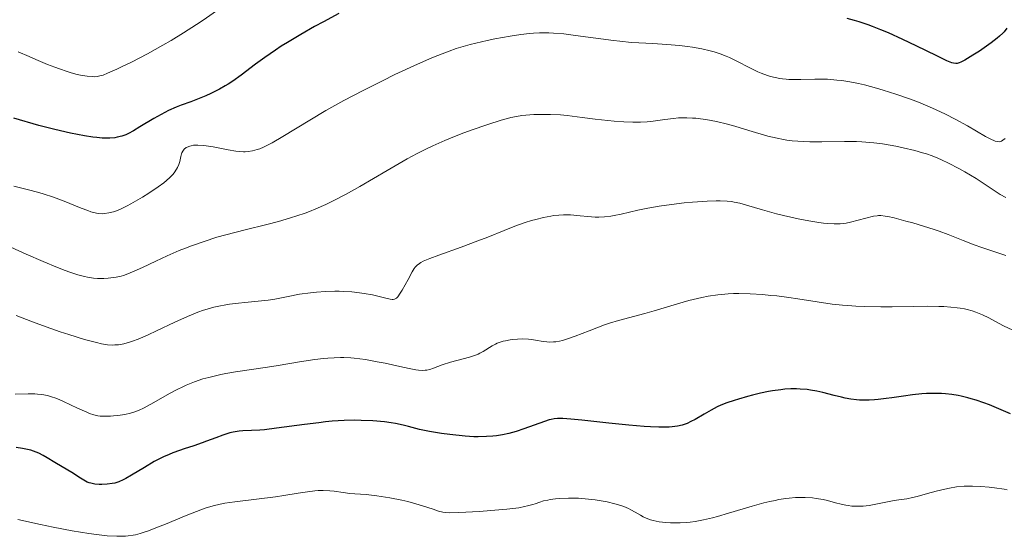
# Model space of a CAD drawing. Units: metres. Extents: x 675082 to 678542, y 4753799 to 4756200.
# Drawn here: x 675402 to 675545, y 4754542 to 4754617 of the extents above; entities that cross this region are included whole.
import ezdxf

# ---------------------------------------------------------------- set-up
doc = ezdxf.new("R2010")
doc.units = ezdxf.units.M
doc.header["$MEASUREMENT"] = 0
doc.layers.add('Curva de nivel directora', color=30, linetype='Continuous', lineweight=30)
doc.layers.add('Curva de nivel intermedia', color=30, linetype='Continuous', lineweight=0)

msp = doc.modelspace()

# ---------------------------------------------------------------- linework, layer by layer
at = {"layer": 'Curva de nivel directora', "color": 30, "linetype": 'Continuous', "lineweight": 30, "flags": 128}
for points, elevation in [([(675448.45, 4754617.67), (675446.2, 4754616.46), (675444.93, 4754615.76), (675442.96, 4754614.64), (675441.02, 4754613.49), (675440.11, 4754612.92), (675439.26, 4754612.37), (675437.73, 4754611.31), (675436.41, 4754610.35), (675434.3, 4754608.75), (675433.11, 4754607.89), (675432.43, 4754607.44), (675432.01, 4754607.19), (675431.2, 4754606.73)], 1100), ([(675544.98, 4754615.52), (675544.58, 4754615.03), (675544.38, 4754614.81), (675543.92, 4754614.38), (675543.58, 4754614.08), (675542.72, 4754613.43), (675540.99, 4754612.23), (675540.07, 4754611.63), (675538.87, 4754610.9), (675538.33, 4754610.62), (675538.09, 4754610.52), (675537.77, 4754610.45), (675537.6, 4754610.44), (675537.27, 4754610.47), (675536.99, 4754610.54), (675536.3, 4754610.81), (675534.83, 4754611.52), (675531.87, 4754612.98), (675529.91, 4754613.92), (675527.86, 4754614.85), (675526.73, 4754615.32), (675525.54, 4754615.79), (675524.91, 4754616.01), (675523.61, 4754616.44), (675522.93, 4754616.65), (675521.88, 4754616.93)], 1100), ([(675431.2, 4754606.73), (675429.93, 4754606.08), (675429.21, 4754605.76), (675427.99, 4754605.26), (675427.04, 4754604.91), (675425.66, 4754604.39), (675424.94, 4754604.1), (675423.84, 4754603.63), (675423.29, 4754603.36), (675422.75, 4754603.08), (675421.68, 4754602.48), (675419.69, 4754601.26), (675418.78, 4754600.72), (675418.02, 4754600.31), (675417.64, 4754600.14), (675417.06, 4754599.92), (675416.42, 4754599.76), (675416.08, 4754599.7), (675415.32, 4754599.64), (675414.9, 4754599.63), (675414.21, 4754599.65), (675413.44, 4754599.72), (675412.88, 4754599.79), (675411.67, 4754599.97), (675409.66, 4754600.37), (675408.2, 4754600.7), (675407.19, 4754600.94), (675405.1, 4754601.49), (675401.46, 4754602.53)], 1100), ([(675545.47, 4754559.76), (675544.13, 4754560.37), (675542.45, 4754561.07), (675541.66, 4754561.36), (675540.52, 4754561.75), (675539.79, 4754561.97), (675539.31, 4754562.1), (675538.37, 4754562.33), (675537.92, 4754562.42), (675537.01, 4754562.57), (675536.12, 4754562.67), (675535.53, 4754562.71), (675534.36, 4754562.74), (675533.36, 4754562.71), (675532.69, 4754562.66), (675531.35, 4754562.53), (675530.04, 4754562.35), (675528.35, 4754562.11), (675527.54, 4754561.99), (675526.39, 4754561.85), (675525.85, 4754561.8), (675525.09, 4754561.75), (675524.6, 4754561.75), (675523.68, 4754561.77), (675523.25, 4754561.81), (675522.41, 4754561.91), (675521.61, 4754562.05), (675521.08, 4754562.17), (675520.03, 4754562.43), (675518.37, 4754562.85), (675517.5, 4754563.05), (675516.58, 4754563.21), (675516.1, 4754563.28), (675515.09, 4754563.37), (675514.57, 4754563.39), (675513.76, 4754563.38), (675512.9, 4754563.33), (675512.32, 4754563.27), (675511.12, 4754563.1), (675510.53, 4754562.99), (675509.34, 4754562.75), (675508.2, 4754562.47), (675507.48, 4754562.29), (675506.18, 4754561.92), (675505.55, 4754561.72), (675504.48, 4754561.35), (675503.61, 4754561.01), (675503.11, 4754560.79), (675502.22, 4754560.32), (675501.23, 4754559.74), (675499.94, 4754558.98), (675499.31, 4754558.65), (675498.76, 4754558.4), (675498.48, 4754558.3), (675498.06, 4754558.16), (675497.38, 4754558), (675496.61, 4754557.9), (675496.18, 4754557.87), (675495.23, 4754557.84), (675494.69, 4754557.84), (675493.46, 4754557.89), (675492.53, 4754557.95), (675490.36, 4754558.14), (675487.44, 4754558.45), (675483.54, 4754558.88), (675481.96, 4754559.03), (675480.79, 4754559.11), (675480.32, 4754559.11), (675480.05, 4754559.1), (675479.56, 4754559.06), (675479.11, 4754558.97)], 1125), ([(675479.11, 4754558.97), (675478.82, 4754558.89), (675478.17, 4754558.68), (675475.15, 4754557.59), (675474.05, 4754557.23), (675473.52, 4754557.08), (675473.01, 4754556.95), (675472.06, 4754556.75), (675471.21, 4754556.62), (675470.69, 4754556.56), (675469.76, 4754556.49), (675468.56, 4754556.44), (675467.92, 4754556.46), (675466.71, 4754556.54), (675464.48, 4754556.77), (675463.25, 4754556.94), (675461.51, 4754557.22), (675460.09, 4754557.52), (675458.5, 4754557.93), (675457.72, 4754558.12), (675456.6, 4754558.36), (675455.99, 4754558.46), (675455.01, 4754558.6), (675453.36, 4754558.76), (675451.66, 4754558.84), (675450.73, 4754558.85), (675449.18, 4754558.81), (675447.46, 4754558.7), (675446.52, 4754558.61), (675445.53, 4754558.5), (675443.45, 4754558.24), (675439.41, 4754557.69), (675437.71, 4754557.49), (675437, 4754557.43), (675435.82, 4754557.37), (675434.57, 4754557.32), (675434.01, 4754557.27), (675433.45, 4754557.19), (675433.15, 4754557.13), (675432.69, 4754557.01), (675431.69, 4754556.7), (675430.65, 4754556.33), (675429.3, 4754555.81), (675428.68, 4754555.58), (675427.47, 4754555.15), (675426.09, 4754554.72), (675425.41, 4754554.49), (675424.44, 4754554.14), (675423.92, 4754553.92), (675423.1, 4754553.56), (675422.23, 4754553.12), (675421.77, 4754552.88), (675420.34, 4754552.04), (675418.47, 4754550.91), (675417.65, 4754550.45), (675417.28, 4754550.26), (675416.62, 4754549.97), (675416.04, 4754549.77), (675415.68, 4754549.69), (675414.95, 4754549.59), (675414.17, 4754549.56), (675413.78, 4754549.57), (675413.18, 4754549.63), (675412.61, 4754549.74), (675412.34, 4754549.82), (675412.08, 4754549.92), (675411.58, 4754550.17), (675411.11, 4754550.46), (675410.45, 4754550.9), (675410.1, 4754551.13), (675407.39, 4754552.74), (675406.3, 4754553.44), (675405.72, 4754553.77), (675405.06, 4754554.09), (675404.68, 4754554.25), (675403.91, 4754554.51), (675403.46, 4754554.63), (675402.7, 4754554.79), (675401.8, 4754554.93)], 1125)]:
    msp.add_lwpolyline(points, dxfattribs=dict(at, elevation=elevation))
at = {"layer": 'Curva de nivel intermedia', "color": 30, "linetype": 'Continuous', "lineweight": 0, "flags": 128}
for points, elevation in [([(675430.76, 4754618.06), (675428.81, 4754616.72), (675427.86, 4754616.08), (675425.99, 4754614.87), (675424.18, 4754613.77), (675423.02, 4754613.09), (675420.8, 4754611.85), (675418.49, 4754610.65), (675417.13, 4754609.99), (675416.33, 4754609.61), (675415, 4754609.02), (675414.36, 4754608.77), (675414.09, 4754608.68), (675413.71, 4754608.58), (675413.53, 4754608.55), (675413.15, 4754608.53), (675412.83, 4754608.54), (675412.06, 4754608.61), (675411.09, 4754608.75), (675410.44, 4754608.9), (675409.63, 4754609.12), (675409.16, 4754609.27), (675408.05, 4754609.65), (675407.41, 4754609.88), (675406.34, 4754610.31), (675404.65, 4754611.01), (675403.7, 4754611.43), (675402.11, 4754612.14)], 1095), ([(675544.73, 4754599.61), (675544.39, 4754599.33), (675544.18, 4754599.21), (675544.08, 4754599.17), (675543.91, 4754599.13), (675543.63, 4754599.14), (675543.29, 4754599.22), (675543.1, 4754599.29), (675542.76, 4754599.44), (675541.9, 4754599.9), (675539.27, 4754601.43), (675537.48, 4754602.4), (675536.11, 4754603.1), (675535.37, 4754603.45), (675534.2, 4754603.98), (675533.47, 4754604.3), (675531.94, 4754604.92), (675530.75, 4754605.37), (675528.91, 4754606.01), (675527.07, 4754606.6), (675526.15, 4754606.87), (675524.37, 4754607.33), (675523.51, 4754607.53), (675522.27, 4754607.78), (675521.12, 4754607.96), (675520.39, 4754608.04), (675519.03, 4754608.15), (675518.4, 4754608.18), (675517.23, 4754608.19), (675515.18, 4754608.14), (675514.28, 4754608.12), (675513.47, 4754608.14), (675513.08, 4754608.16), (675512.52, 4754608.21), (675512.16, 4754608.26), (675511.47, 4754608.39), (675510.81, 4754608.56), (675510.37, 4754608.69), (675509.48, 4754609.03), (675508.97, 4754609.25), (675507.92, 4754609.75), (675505.85, 4754610.82), (675504.87, 4754611.3), (675504.41, 4754611.5), (675503.52, 4754611.85), (675502.65, 4754612.12), (675502.08, 4754612.27), (675500.87, 4754612.54), (675499.54, 4754612.78), (675498.82, 4754612.88), (675497.68, 4754613.03), (675495.83, 4754613.2), (675493.79, 4754613.31), (675491.79, 4754613.41), (675490.73, 4754613.48), (675489.03, 4754613.64), (675488.13, 4754613.74), (675486.29, 4754613.98), (675482.63, 4754614.5), (675480.96, 4754614.7), (675479.47, 4754614.83), (675478.78, 4754614.86), (675477.45, 4754614.86), (675476.57, 4754614.82), (675475.97, 4754614.77), (675474.71, 4754614.63), (675473.17, 4754614.4), (675470.97, 4754614), (675469.85, 4754613.76), (675468.21, 4754613.38), (675467.42, 4754613.17), (675466.07, 4754612.79), (675465.4, 4754612.58), (675464.39, 4754612.23), (675462.76, 4754611.61), (675461.86, 4754611.24), (675459.82, 4754610.35), (675456.54, 4754608.83), (675454.73, 4754607.95), (675451.93, 4754606.55), (675449.16, 4754605.09), (675447.84, 4754604.36), (675446.57, 4754603.64), (675444.23, 4754602.25), (675440.36, 4754599.87), (675438.82, 4754598.98), (675437.95, 4754598.52)], 1105), ([(675544.82, 4754591.05), (675544.02, 4754591.51), (675540.51, 4754593.79), (675538.91, 4754594.76), (675538, 4754595.27), (675536.54, 4754596.03), (675535.51, 4754596.51), (675534.98, 4754596.74), (675534.16, 4754597.06), (675533.33, 4754597.35), (675532.77, 4754597.53), (675531.65, 4754597.85), (675529.99, 4754598.26), (675528.93, 4754598.48), (675526.99, 4754598.81), (675525.74, 4754598.97), (675525.16, 4754599.03), (675524.03, 4754599.11), (675523.25, 4754599.14), (675521.51, 4754599.14), (675518.24, 4754599.1), (675516.47, 4754599.12), (675514.75, 4754599.19), (675513.93, 4754599.26), (675513.17, 4754599.36), (675512.68, 4754599.43), (675511.75, 4754599.62), (675510.41, 4754599.95), (675507.7, 4754600.77), (675505.67, 4754601.37), (675504.61, 4754601.65), (675503, 4754602.03), (675501.45, 4754602.33), (675500.71, 4754602.44), (675500.01, 4754602.52), (675499.56, 4754602.55), (675498.7, 4754602.58), (675497.52, 4754602.56), (675496.8, 4754602.5), (675495.52, 4754602.35), (675493.85, 4754602.1), (675493, 4754602), (675492.04, 4754601.94), (675491.5, 4754601.93), (675490.91, 4754601.94), (675489.62, 4754601.99), (675488.23, 4754602.09), (675487.29, 4754602.18), (675485.45, 4754602.38), (675483.6, 4754602.62), (675481.44, 4754602.9), (675480.44, 4754602.99), (675479.04, 4754603.07), (675478.16, 4754603.08), (675476.63, 4754603.04), (675475.43, 4754602.97), (675474.89, 4754602.92), (675474.09, 4754602.79), (675473.29, 4754602.61), (675472.8, 4754602.48), (675471.89, 4754602.22), (675469.96, 4754601.61), (675467.55, 4754600.8), (675466.12, 4754600.28), (675464.55, 4754599.66), (675463.73, 4754599.32), (675462.01, 4754598.54), (675461.12, 4754598.12), (675459.74, 4754597.42), (675458.33, 4754596.65), (675455.43, 4754594.97), (675451.47, 4754592.64), (675449.49, 4754591.53), (675447.53, 4754590.51), (675446.56, 4754590.04), (675445.12, 4754589.42), (675444.18, 4754589.04), (675443.56, 4754588.81), (675442.34, 4754588.39), (675441.44, 4754588.1), (675439.69, 4754587.59), (675438.01, 4754587.15), (675434.89, 4754586.39), (675432.09, 4754585.67), (675430.8, 4754585.3), (675428.95, 4754584.72), (675427.15, 4754584.08), (675426.27, 4754583.74), (675425.38, 4754583.38), (675423.64, 4754582.62), (675422, 4754581.86), (675420.08, 4754580.96), (675419.29, 4754580.58), (675417.96, 4754580), (675417.33, 4754579.78), (675416.96, 4754579.67), (675416.27, 4754579.53), (675415.1, 4754579.4), (675414.47, 4754579.36), (675413.54, 4754579.35), (675412.97, 4754579.39)], 1110), ([(675437.95, 4754598.52), (675437.55, 4754598.34), (675437, 4754598.11), (675436.65, 4754597.98), (675435.98, 4754597.8), (675435.34, 4754597.7), (675434.92, 4754597.68), (675434.64, 4754597.68), (675434.05, 4754597.71), (675433.53, 4754597.77), (675432.44, 4754597.94), (675430.25, 4754598.38), (675429.27, 4754598.55), (675428.84, 4754598.6), (675428.07, 4754598.65), (675427.44, 4754598.61), (675427.09, 4754598.55), (675426.88, 4754598.5), (675426.52, 4754598.36), (675426.36, 4754598.27), (675426.08, 4754598.05), (675425.87, 4754597.76), (675425.76, 4754597.53), (675425.7, 4754597.37), (675425.6, 4754596.98), (675425.45, 4754596.26), (675425.32, 4754595.85), (675425.13, 4754595.39), (675424.99, 4754595.15), (675424.65, 4754594.64), (675424.43, 4754594.37), (675424.02, 4754593.95), (675423.53, 4754593.5), (675423.16, 4754593.2), (675422.34, 4754592.59), (675420.99, 4754591.68), (675420.07, 4754591.11), (675418.38, 4754590.15), (675417.86, 4754589.87), (675416.98, 4754589.43), (675416.28, 4754589.14), (675415.89, 4754589.01), (675415.22, 4754588.83), (675414.58, 4754588.73), (675414.23, 4754588.72), (675413.66, 4754588.76), (675412.99, 4754588.9), (675412.6, 4754589.01), (675412.18, 4754589.16), (675411.2, 4754589.54), (675408.72, 4754590.53), (675407.2, 4754591.09), (675405.69, 4754591.58), (675404.88, 4754591.83), (675403.59, 4754592.19), (675401.49, 4754592.71)], 1105), ([(675530.38, 4754587.65), (675528.68, 4754588.1), (675527.75, 4754588.31), (675527.38, 4754588.38), (675526.77, 4754588.45), (675526.42, 4754588.44), (675526.2, 4754588.42), (675525.71, 4754588.34), (675522.39, 4754587.48), (675521.73, 4754587.36), (675521.4, 4754587.31), (675520.88, 4754587.26), (675520.03, 4754587.24), (675519.03, 4754587.3), (675518.45, 4754587.36), (675517.8, 4754587.45), (675516.37, 4754587.69), (675514.81, 4754587.99), (675512.7, 4754588.47), (675511.69, 4754588.72), (675509.64, 4754589.29), (675507.36, 4754589.96), (675506.37, 4754590.22), (675505.55, 4754590.4), (675505.15, 4754590.46), (675504.53, 4754590.54), (675503.53, 4754590.59), (675502.96, 4754590.59), (675501.66, 4754590.54), (675499.53, 4754590.39), (675498.35, 4754590.27), (675496.52, 4754590.06), (675494.73, 4754589.8), (675493.89, 4754589.66), (675493.09, 4754589.51), (675491.65, 4754589.21), (675489.24, 4754588.64), (675488.21, 4754588.44), (675487.73, 4754588.36), (675486.83, 4754588.26), (675485.99, 4754588.23), (675485.45, 4754588.23), (675484.43, 4754588.29), (675483.32, 4754588.4), (675481.9, 4754588.54), (675481.22, 4754588.56), (675480.88, 4754588.56), (675480.21, 4754588.52), (675479.52, 4754588.44), (675479.05, 4754588.36), (675478.03, 4754588.15), (675476.9, 4754587.88), (675476.29, 4754587.71), (675475.34, 4754587.43), (675473.87, 4754586.93), (675472.33, 4754586.31), (675469.96, 4754585.32), (675468.54, 4754584.77), (675466.1, 4754583.87), (675462.87, 4754582.72), (675461.58, 4754582.23), (675460.64, 4754581.83), (675460.28, 4754581.64), (675460.08, 4754581.52), (675459.75, 4754581.27), (675459.48, 4754581), (675459.32, 4754580.79), (675459.02, 4754580.3), (675458.43, 4754579.22), (675457.6, 4754577.67), (675457.22, 4754577.06), (675457.06, 4754576.82), (675456.95, 4754576.7), (675456.76, 4754576.51), (675456.66, 4754576.44), (675456.48, 4754576.36), (675456.29, 4754576.32), (675456.15, 4754576.32), (675455.86, 4754576.37), (675455.24, 4754576.52), (675454.08, 4754576.81), (675453.32, 4754576.97), (675452.1, 4754577.19), (675451.42, 4754577.28), (675450.3, 4754577.41), (675449.1, 4754577.48), (675448.47, 4754577.5), (675447.83, 4754577.5), (675446.51, 4754577.46), (675445.2, 4754577.36), (675444.35, 4754577.28), (675442.73, 4754577.06), (675441.12, 4754576.76), (675439.19, 4754576.38), (675438.24, 4754576.22), (675436.78, 4754576.05), (675434.85, 4754575.88), (675433.93, 4754575.8), (675432.65, 4754575.64), (675431.86, 4754575.5), (675431.35, 4754575.41)], 1115), ([(675544.8, 4754582.65), (675543.65, 4754583.06), (675541.33, 4754583.83), (675540.22, 4754584.22), (675538.66, 4754584.83), (675536.47, 4754585.72), (675535.18, 4754586.19), (675534.47, 4754586.43), (675532.93, 4754586.92), (675531.38, 4754587.38), (675530.38, 4754587.65)], 1115), ([(675412.97, 4754579.39), (675412.68, 4754579.43), (675412.1, 4754579.53), (675411.69, 4754579.62), (675410.74, 4754579.89), (675409.58, 4754580.28), (675408.91, 4754580.52), (675407.76, 4754580.96), (675405.7, 4754581.81), (675403.26, 4754582.88), (675399.97, 4754584.34)], 1110), ([(675535.15, 4754575.31), (675533.53, 4754575.33), (675531.46, 4754575.3), (675528.38, 4754575.25), (675526.77, 4754575.24), (675524.34, 4754575.28), (675523.14, 4754575.34), (675521.97, 4754575.42), (675521.2, 4754575.49), (675519.7, 4754575.66), (675517.53, 4754575.97), (675514.77, 4754576.39), (675513.44, 4754576.59), (675511.72, 4754576.82), (675510.88, 4754576.91), (675509.66, 4754577.03), (675507.89, 4754577.14), (675506.23, 4754577.18), (675505.44, 4754577.17), (675504.67, 4754577.13), (675503.21, 4754577), (675501.8, 4754576.79), (675500.88, 4754576.62), (675500.27, 4754576.48), (675499.03, 4754576.17), (675496.87, 4754575.56), (675494, 4754574.69), (675492.64, 4754574.3), (675488.86, 4754573.29), (675487.54, 4754572.89), (675486.84, 4754572.65), (675484.6, 4754571.78), (675482.57, 4754571), (675481.62, 4754570.66), (675480.74, 4754570.4), (675480.34, 4754570.3), (675479.78, 4754570.21), (675479.43, 4754570.17), (675478.81, 4754570.16), (675478.51, 4754570.18), (675477.96, 4754570.25), (675476.86, 4754570.45), (675476.27, 4754570.54), (675475.85, 4754570.58), (675474.94, 4754570.61), (675474.24, 4754570.58), (675473.53, 4754570.52), (675473.18, 4754570.48), (675472.51, 4754570.35), (675472.19, 4754570.28), (675471.74, 4754570.14), (675471.33, 4754569.99), (675471.08, 4754569.87), (675470.6, 4754569.62), (675469.28, 4754568.81), (675468.81, 4754568.55), (675468.56, 4754568.43), (675468.16, 4754568.26), (675467.29, 4754567.96), (675464.55, 4754567.23), (675463.37, 4754566.85), (675462.09, 4754566.38), (675461.56, 4754566.21), (675461.14, 4754566.11), (675460.93, 4754566.08), (675460.59, 4754566.06), (675459.96, 4754566.11), (675459.57, 4754566.16), (675458.58, 4754566.35), (675457.26, 4754566.64), (675455.14, 4754567.1), (675453.99, 4754567.32), (675452.28, 4754567.62), (675451.45, 4754567.74), (675450.66, 4754567.82), (675450.15, 4754567.86), (675449.16, 4754567.91), (675448.68, 4754567.91), (675447.75, 4754567.89), (675446.83, 4754567.83), (675446.21, 4754567.77), (675444.96, 4754567.62), (675442.75, 4754567.29), (675439.67, 4754566.77), (675438.1, 4754566.52), (675433.51, 4754565.83), (675432.08, 4754565.59), (675431.39, 4754565.46), (675430.21, 4754565.2), (675429.64, 4754565.05), (675428.8, 4754564.82), (675427.58, 4754564.4), (675426.37, 4754563.92), (675425.77, 4754563.64), (675425.17, 4754563.34), (675423.96, 4754562.7), (675421.71, 4754561.42), (675420.73, 4754560.87), (675420.29, 4754560.65), (675419.49, 4754560.28), (675418.79, 4754560.02)], 1120), ([(675431.35, 4754575.41), (675430.36, 4754575.19), (675429.4, 4754574.93), (675428.89, 4754574.77), (675428.07, 4754574.47), (675426.58, 4754573.86), (675424.73, 4754573.01), (675422.09, 4754571.76), (675420.9, 4754571.2), (675419.43, 4754570.58), (675418.64, 4754570.28), (675418.18, 4754570.13), (675417.37, 4754569.92), (675416.57, 4754569.77), (675416.06, 4754569.74), (675415.73, 4754569.73), (675415.02, 4754569.78), (675414.12, 4754569.92), (675413.43, 4754570.08), (675411.7, 4754570.54), (675409.42, 4754571.23), (675408.14, 4754571.65), (675406.14, 4754572.34), (675404.17, 4754573.08), (675401.8, 4754573.98)], 1115), ([(675545.83, 4754571.86), (675544.47, 4754572.51), (675543.84, 4754572.84), (675542.34, 4754573.66), (675541.45, 4754574.09), (675540.48, 4754574.49), (675539.95, 4754574.67), (675539.22, 4754574.87), (675538.83, 4754574.95), (675538.23, 4754575.06), (675537.8, 4754575.12), (675536.88, 4754575.22), (675535.88, 4754575.29), (675535.15, 4754575.31)], 1120), ([(675418.79, 4754560.02), (675418.35, 4754559.89), (675417.5, 4754559.7), (675416.51, 4754559.55), (675415.86, 4754559.48), (675415.44, 4754559.45), (675414.65, 4754559.43), (675413.94, 4754559.45), (675413.59, 4754559.5), (675413.03, 4754559.63), (675412.38, 4754559.85), (675412, 4754560), (675410.66, 4754560.62), (675408.63, 4754561.57), (675407.66, 4754561.98), (675406.77, 4754562.29), (675406.35, 4754562.41), (675405.5, 4754562.57), (675404.91, 4754562.63), (675404.49, 4754562.66), (675403.56, 4754562.67), (675401.68, 4754562.62)], 1120), ([(675478.62, 4754547.32), (675478, 4754547.18), (675477.46, 4754547.02), (675476.8, 4754546.79), (675476.46, 4754546.68), (675475.7, 4754546.47), (675475.25, 4754546.36), (675474.42, 4754546.21), (675472.72, 4754546), (675470.42, 4754545.79), (675468.74, 4754545.67), (675465.78, 4754545.5), (675464.39, 4754545.46), (675463.78, 4754545.49), (675463.45, 4754545.54), (675462.85, 4754545.7), (675462.04, 4754545.99), (675460.54, 4754546.5), (675459.54, 4754546.79), (675458.38, 4754547.09), (675457.53, 4754547.28), (675455.78, 4754547.64), (675453.92, 4754547.94), (675452.38, 4754548.11), (675450.75, 4754548.22), (675450.04, 4754548.28), (675449.05, 4754548.41), (675447.78, 4754548.6), (675447.14, 4754548.67), (675446.15, 4754548.7), (675445.45, 4754548.68), (675444.96, 4754548.64), (675443.9, 4754548.52), (675442.56, 4754548.31), (675440.48, 4754547.96), (675439.28, 4754547.79), (675433.41, 4754547.08), (675431.96, 4754546.85), (675431.28, 4754546.72), (675430.25, 4754546.46), (675429.12, 4754546.12), (675428.5, 4754545.9), (675426.39, 4754545.09), (675423.38, 4754543.85), (675422, 4754543.29), (675420.93, 4754542.87), (675420.44, 4754542.7), (675419.73, 4754542.47), (675419.04, 4754542.3), (675418.7, 4754542.23), (675417.98, 4754542.13), (675417.6, 4754542.1), (675417.01, 4754542.07), (675416.37, 4754542.08), (675414.96, 4754542.16), (675413.4, 4754542.32), (675412.29, 4754542.48), (675409.92, 4754542.87), (675407.13, 4754543.39), (675405.3, 4754543.76), (675402.07, 4754544.48)], 1130), ([(675545, 4754548.8), (675544.56, 4754548.88), (675543.19, 4754549.09), (675542.42, 4754549.18), (675541.21, 4754549.29), (675539.98, 4754549.34), (675539.38, 4754549.33), (675538.8, 4754549.31), (675537.69, 4754549.21), (675536.66, 4754549.05), (675536, 4754548.91), (675534.76, 4754548.61), (675533.49, 4754548.25), (675531.99, 4754547.83), (675531.35, 4754547.67), (675530.5, 4754547.51), (675529.36, 4754547.34), (675528.68, 4754547.23), (675526.02, 4754546.7), (675525.08, 4754546.54), (675524.62, 4754546.48), (675524.18, 4754546.44), (675523.35, 4754546.42), (675522.56, 4754546.45), (675522.05, 4754546.51), (675521.71, 4754546.57), (675521.02, 4754546.71), (675520.21, 4754546.92), (675519.05, 4754547.23), (675518.42, 4754547.38), (675517.41, 4754547.56), (675516.87, 4754547.62), (675515.83, 4754547.69), (675515.28, 4754547.69), (675514.41, 4754547.66), (675513.49, 4754547.58), (675513.01, 4754547.52), (675512.01, 4754547.37), (675511.49, 4754547.27), (675510.69, 4754547.1), (675509.86, 4754546.9), (675508.14, 4754546.43), (675504.73, 4754545.4), (675503.17, 4754544.95), (675502.45, 4754544.76), (675501.13, 4754544.45), (675499.93, 4754544.23), (675499.18, 4754544.13), (675498.7, 4754544.08), (675497.75, 4754544.02), (675496.82, 4754544.01), (675496.36, 4754544.02), (675495.69, 4754544.06), (675494.73, 4754544.17), (675493.86, 4754544.34), (675493.46, 4754544.45), (675493.1, 4754544.58), (675492.43, 4754544.89), (675492.02, 4754545.11), (675491.24, 4754545.58), (675490.63, 4754545.92), (675490.3, 4754546.07), (675489.6, 4754546.36), (675488.85, 4754546.61), (675488.32, 4754546.77), (675487.22, 4754547.04), (675486.05, 4754547.26), (675485.45, 4754547.35), (675484.52, 4754547.46), (675483.08, 4754547.57), (675481.6, 4754547.59), (675480.34, 4754547.53), (675479.75, 4754547.49), (675478.96, 4754547.38), (675478.62, 4754547.32)], 1130)]:
    msp.add_lwpolyline(points, dxfattribs=dict(at, elevation=elevation))

doc.saveas('drawing.dxf')
